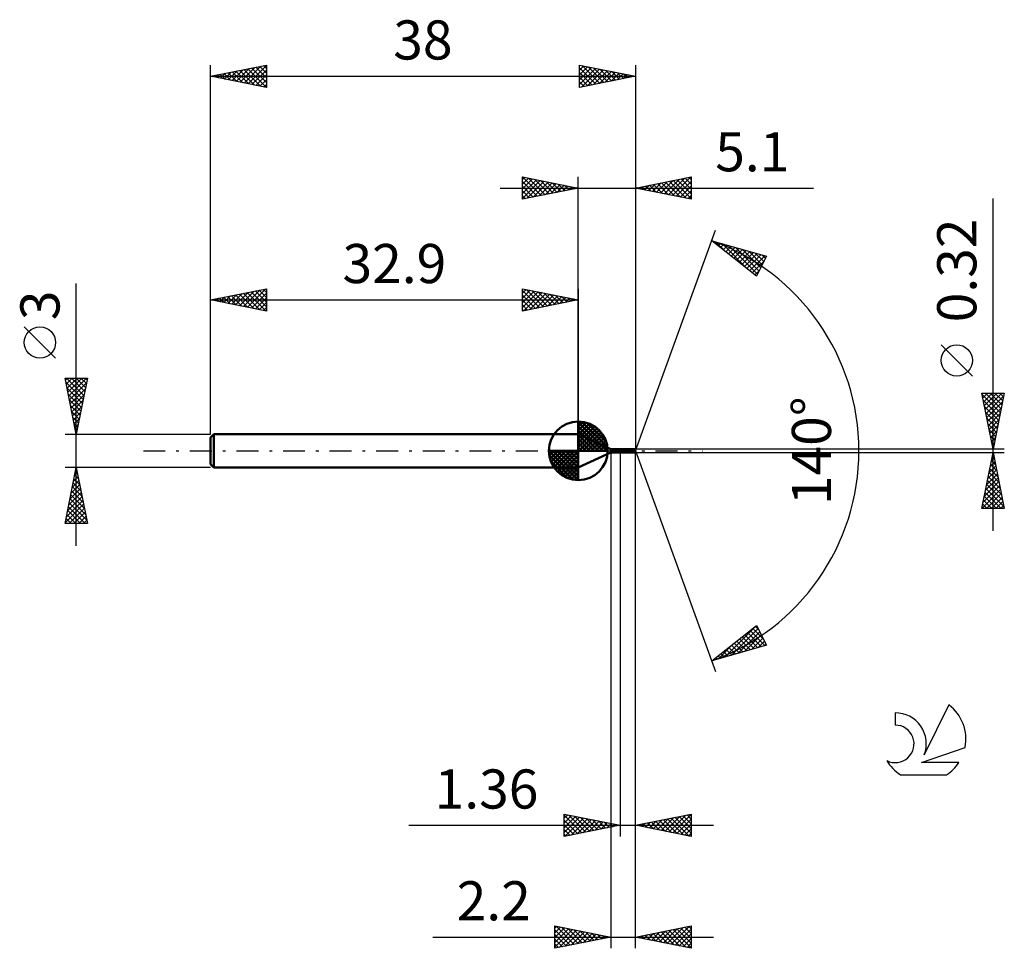
# Model space of a CAD drawing. Units: millimetres. Extents: x -17.1 to 71, y -44.5 to 38.6.
import ezdxf
from ezdxf.enums import TextEntityAlignment as Align

# ---------------------------------------------------------------- set-up
doc = ezdxf.new("R2010")
doc.units = ezdxf.units.MM
doc.header["$LTSCALE"] = 4.9
doc.linetypes.add('LONGDASH_DASH', pattern=[0.85, 0.4, -0.2, 0.05, -0.2])
for name, color, linetype in [('1', 4, 'CONTINUOUS'), ('2', 7, 'CONTINUOUS'), ('4', 2, 'LONGDASH_DASH'), ('CUT', 1, 'CONTINUOUS'), ('NOCUT', 7, 'CONTINUOUS'), ('SK1', 4, 'CONTINUOUS'), ('SK2', 7, 'CONTINUOUS'), ('SK4', 2, 'LONGDASH_DASH'), ('SK6', 5, 'CONTINUOUS')]:
    doc.layers.add(name, color=color, linetype=linetype)
doc.styles.get("Standard").update_dxf_attribs({"font": 'Monospac821 BT'})

msp = doc.modelspace()

# ---------------------------------------------------------------- linework, layer by layer
at = {"layer": '1', "color": 4, "linetype": 'CONTINUOUS', "lineweight": 50}
for p, q in [((35.8, 0.16), (32.9, 1.5)), ((32.9, -1.5), (32.9, 1.5)), ((35.8, 0.16), (36.241, 0.16)), ((35.8, -0.16), (35.8, 0.16)), ((35.952, 0.009), (35.953, 0.014)), ((35.953, 0.005), (35.952, 0.009)), ((35.953, 0.014), (35.954, 0.019)), ((35.954, 0), (35.953, 0.005)), ((35.954, 0.019), (35.956, 0.023)), ((35.958, -0.011), (35.954, 0)), ((35.956, 0.023), (35.958, 0.027)), ((35.958, 0.027), (35.961, 0.031)), ((35.961, 0.031), (35.965, 0.034)), ((35.965, 0.034), (35.969, 0.037)), ((35.969, 0.037), (35.973, 0.039)), ((35.973, 0.039), (35.977, 0.041)), ((35.977, 0.041), (35.981, 0.043)), ((35.981, 0.043), (35.986, 0.045)), ((35.986, 0.045), (35.991, 0.046)), ((35.991, 0.046), (35.996, 0.048)), ((35.996, 0.048), (36.001, 0.049)), ((36.001, 0.049), (36.006, 0.05)), ((36.006, 0.05), (36.012, 0.05)), ((36.012, 0.05), (36.018, 0.051)), ((36.018, 0.051), (36.024, 0.051)), ((36.031, 0.051), (36.024, 0.051)), ((36.037, 0.051), (36.031, 0.051)), ((36.044, 0.05), (36.037, 0.051)), ((36.051, 0.049), (36.044, 0.05)), ((36.058, 0.048), (36.051, 0.049)), ((36.065, 0.047), (36.058, 0.048)), ((36.072, 0.045), (36.065, 0.047)), ((36.08, 0.043), (36.072, 0.045)), ((36.088, 0.041), (36.08, 0.043)), ((36.095, 0.038), (36.088, 0.041)), ((36.103, 0.035), (36.095, 0.038)), ((36.11, 0.032), (36.103, 0.035)), ((36.118, 0.029), (36.11, 0.032)), ((36.125, 0.025), (36.118, 0.029)), ((36.132, 0.021), (36.125, 0.025)), ((36.14, 0.017), (36.132, 0.021)), ((36.147, 0.013), (36.14, 0.017)), ((36.155, 0.008), (36.147, 0.013)), ((36.155, 0.008), (36.155, 0.008)), ((36.155, 0.008), (36.155, 0.008)), ((36.155, 0.008), (36.155, 0.008)), ((36.155, 0.008), (36.155, 0.008)), ((36.155, 0.008), (36.155, 0.008)), ((36.155, 0.008), (36.155, 0.008)), ((36.155, -0.049), (36.155, 0.008)), ((36.284, 0.159), (36.238, 0.16)), ((36.332, 0.154), (36.284, 0.159)), ((36.383, 0.146), (36.332, 0.154)), ((36.434, 0.135), (36.383, 0.146)), ((36.484, 0.12), (36.434, 0.135)), ((36.445, 0.132), (36.478, 0.14)), ((36.478, 0.14), (36.511, 0.147)), ((36.534, 0.103), (36.484, 0.12)), ((36.511, 0.147), (36.543, 0.153)), ((36.585, 0.083), (36.534, 0.103)), ((36.543, 0.153), (36.575, 0.156)), ((36.575, 0.156), (36.607, 0.159)), ((36.639, 0.06), (36.585, 0.083)), ((36.607, 0.159), (36.639, 0.16)), ((36.639, 0.16), (36.639, 0.16)), ((36.639, 0.16), (36.639, 0.16)), ((36.639, 0.16), (36.64, 0.16)), ((36.64, 0.06), (36.639, 0.06)), ((36.639, 0.06), (36.639, 0.06)), ((36.639, 0.06), (36.639, 0.06)), ((36.639, -0.16), (36.639, 0.06)), ((36.64, 0.161), (36.641, 0.161)), ((36.64, 0.06), (36.64, 0.161)), ((36.64, 0.16), (36.64, 0.16)), ((36.64, 0.16), (36.64, 0.16)), ((36.64, 0.16), (36.64, 0.16)), ((36.665, 0.049), (36.64, 0.06)), ((36.64, 0.06), (36.64, 0.06)), ((36.64, 0.06), (36.64, 0.06)), ((36.64, 0.06), (36.64, 0.06)), ((36.64, -0.161), (36.64, 0.06)), ((36.641, 0.161), (36.642, 0.161)), ((36.642, 0.161), (36.643, 0.161)), ((36.643, 0.161), (36.644, 0.161)), ((36.644, 0.161), (36.645, 0.161)), ((36.645, 0.161), (36.646, 0.161)), ((36.711, 0.158), (36.646, 0.161)), ((37.296, 0.16), (36.646, 0.161)), ((36.69, 0.037), (36.665, 0.049)), ((36.716, 0.026), (36.69, 0.037)), ((36.773, 0.15), (36.711, 0.158)), ((36.741, 0.013), (36.716, 0.026)), ((36.766, 0.001), (36.741, 0.013)), ((36.792, -0.011), (36.766, 0.001)), ((36.836, 0.136), (36.773, 0.15)), ((36.899, 0.117), (36.836, 0.136)), ((36.964, 0.095), (36.899, 0.117)), ((37.028, 0.069), (36.964, 0.095)), ((37.089, 0.04), (37.028, 0.069)), ((37.151, 0.011), (37.089, 0.04)), ((37.214, -0.019), (37.151, 0.011)), ((37.33, 0.16), (37.296, 0.16)), ((37.364, 0.157), (37.33, 0.16)), ((37.397, 0.153), (37.364, 0.157)), ((37.431, 0.147), (37.397, 0.153)), ((37.465, 0.14), (37.431, 0.147)), ((37.5, 0.131), (37.465, 0.14)), ((37.499, 0.132), (37.535, 0.141)), ((37.535, 0.122), (37.5, 0.131)), ((37.535, 0.141), (37.568, 0.148)), ((37.568, 0.11), (37.535, 0.122)), ((37.568, 0.148), (37.601, 0.153)), ((37.601, 0.098), (37.568, 0.11)), ((37.601, 0.153), (37.634, 0.157)), ((37.634, 0.085), (37.601, 0.098)), ((37.634, 0.157), (37.667, 0.159)), ((37.667, 0.071), (37.634, 0.085)), ((37.667, 0.159), (37.7, 0.16)), ((37.701, 0.056), (37.667, 0.071)), ((37.735, 0.159), (37.7, 0.16)), ((37.94, 0.16), (37.7, 0.16)), ((37.736, 0.04), (37.701, 0.056)), ((37.77, 0.157), (37.735, 0.159)), ((37.772, 0.024), (37.736, 0.04)), ((37.804, 0.153), (37.77, 0.157)), ((37.809, 0.007), (37.772, 0.024)), ((37.837, 0.147), (37.804, 0.153)), ((37.844, -0.01), (37.809, 0.007)), ((37.87, 0.141), (37.837, 0.147)), ((37.88, 0.044), (37.863, 0.061)), ((37.992, -0.007), (37.863, 0.061)), ((37.863, 0.061), (37.868, 0.061)), ((37.868, 0.061), (37.872, 0.062)), ((37.903, 0.132), (37.87, 0.141)), ((37.872, 0.062), (37.876, 0.063)), ((37.876, 0.063), (37.881, 0.064)), ((37.894, 0.03), (37.88, 0.044)), ((37.881, 0.064), (37.885, 0.064)), ((37.885, 0.064), (37.889, 0.065)), ((37.889, 0.065), (37.893, 0.066)), ((37.893, 0.066), (37.897, 0.067)), ((37.909, 0.014), (37.894, 0.03)), ((37.897, 0.067), (37.901, 0.068)), ((37.901, 0.068), (37.905, 0.069)), ((37.935, 0.123), (37.903, 0.132)), ((37.905, 0.069), (37.908, 0.071)), ((37.908, 0.071), (37.912, 0.072)), ((37.924, -0.001), (37.909, 0.014)), ((37.912, 0.072), (37.915, 0.073)), ((37.915, 0.073), (37.919, 0.075)), ((37.919, 0.075), (37.922, 0.077)), ((37.922, 0.077), (37.925, 0.079)), ((37.925, 0.079), (37.928, 0.081)), ((37.928, 0.081), (37.931, 0.083)), ((37.931, 0.083), (37.933, 0.086)), ((37.933, 0.086), (37.935, 0.088)), ((37.937, 0.12), (37.935, 0.123)), ((37.935, 0.088), (37.937, 0.091)), ((37.938, 0.116), (37.937, 0.12)), ((37.937, 0.091), (37.938, 0.094)), ((37.939, 0.113), (37.938, 0.116)), ((37.938, 0.094), (37.939, 0.097)), ((37.94, 0.11), (37.939, 0.113)), ((37.939, 0.097), (37.94, 0.1)), ((37.941, 0.159), (37.94, 0.16)), ((38, 0), (37.94, 0.16)), ((37.94, 0.16), (37.94, 0.16)), ((37.94, 0.16), (37.94, 0.16)), ((37.94, 0.16), (37.94, 0.16)), ((37.94, 0.16), (37.94, 0.16)), ((37.94, 0.16), (37.94, 0.16)), ((37.94, 0.16), (37.94, 0.16)), ((37.94, 0.107), (37.94, 0.11)), ((37.94, 0.104), (37.94, 0.107)), ((37.94, 0.1), (37.94, 0.104)), ((37.94, -0.16), (38, 0)), ((37.941, 0.158), (37.941, 0.159)), ((37.941, 0.157), (37.941, 0.158)), ((37.941, 0.155), (37.941, 0.157)), ((37.941, 0.153), (37.941, 0.155)), ((37.941, 0.151), (37.941, 0.153)), ((37.941, 0.148), (37.941, 0.151)), ((37.942, 0.145), (37.941, 0.148)), ((37.942, 0.142), (37.942, 0.145)), ((38, 0), (37.942, 0.142)), ((37.942, 0.123), (37.942, 0.142)), ((37.964, 0.07), (37.942, 0.123)), ((37.975, 0.045), (37.964, 0.07)), ((37.98, 0.03), (37.975, 0.045)), ((37.984, 0.02), (37.98, 0.03)), ((37.987, 0.013), (37.984, 0.02)), ((37.989, 0.008), (37.987, 0.013)), ((37.99, 0.004), (37.989, 0.008)), ((37.99, 0.002), (37.989, 0.004)), ((38, 0), (37.989, 0.004)), ((37.99, 0.004), (37.989, 0.004)), ((38, 0), (37.99, 0.004)), ((37.99, 0), (37.99, 0.002)), ((37.991, -0.001), (37.99, 0)), ((32.9, -1.5), (35.8, -0.16)), ((35.8, -0.16), (36.241, -0.16)), ((35.963, -0.021), (35.958, -0.011)), ((35.971, -0.03), (35.963, -0.021)), ((35.98, -0.04), (35.971, -0.03)), ((35.991, -0.05), (35.98, -0.04)), ((36.002, -0.06), (35.991, -0.05)), ((36.014, -0.069), (36.002, -0.06)), ((36.026, -0.078), (36.014, -0.069)), ((36.038, -0.086), (36.026, -0.078)), ((36.05, -0.094), (36.038, -0.086)), ((36.062, -0.102), (36.05, -0.094)), ((36.074, -0.109), (36.062, -0.102)), ((36.085, -0.116), (36.074, -0.109)), ((36.097, -0.122), (36.085, -0.116)), ((36.109, -0.128), (36.097, -0.122)), ((36.12, -0.134), (36.109, -0.128)), ((36.131, -0.138), (36.12, -0.134)), ((36.142, -0.142), (36.131, -0.138)), ((36.153, -0.146), (36.142, -0.142)), ((36.153, -0.048), (36.153, -0.048)), ((36.154, -0.048), (36.153, -0.048)), ((36.153, -0.154), (36.153, -0.048)), ((36.167, -0.156), (36.153, -0.154)), ((36.154, -0.048), (36.154, -0.048)), ((36.154, -0.049), (36.154, -0.048)), ((36.155, -0.049), (36.154, -0.049)), ((36.2, -0.038), (36.155, -0.017)), ((36.155, -0.049), (36.155, -0.049)), ((36.182, -0.157), (36.167, -0.156)), ((36.196, -0.158), (36.182, -0.157)), ((36.21, -0.159), (36.196, -0.158)), ((36.243, -0.058), (36.2, -0.038)), ((36.224, -0.16), (36.21, -0.159)), ((36.238, -0.16), (36.224, -0.16)), ((36.238, -0.16), (36.271, -0.159)), ((36.286, -0.077), (36.243, -0.058)), ((36.271, -0.159), (36.304, -0.157)), ((36.33, -0.095), (36.286, -0.077)), ((36.304, -0.157), (36.338, -0.153)), ((36.374, -0.111), (36.33, -0.095)), ((36.338, -0.153), (36.373, -0.148)), ((36.373, -0.148), (36.409, -0.141)), ((36.422, -0.125), (36.374, -0.111)), ((36.409, -0.141), (36.445, -0.132)), ((36.467, -0.137), (36.422, -0.125)), ((36.51, -0.147), (36.467, -0.137)), ((36.553, -0.154), (36.51, -0.147)), ((36.596, -0.158), (36.553, -0.154)), ((36.639, -0.16), (36.596, -0.158)), ((36.64, -0.16), (36.639, -0.16)), ((36.639, -0.16), (36.639, -0.16)), ((36.639, -0.16), (36.639, -0.16)), ((36.64, -0.104), (36.64, -0.07)), ((36.64, -0.128), (36.64, -0.112)), ((36.64, -0.144), (36.64, -0.135)), ((36.64, -0.16), (36.64, -0.16)), ((36.64, -0.16), (36.64, -0.16)), ((36.64, -0.16), (36.64, -0.16)), ((36.641, -0.161), (36.64, -0.161)), ((36.642, -0.161), (36.641, -0.161)), ((36.643, -0.161), (36.642, -0.161)), ((36.644, -0.161), (36.643, -0.161)), ((36.645, -0.161), (36.644, -0.161)), ((36.645, -0.161), (36.646, -0.161)), ((36.646, -0.161), (37.296, -0.16)), ((36.83, -0.03), (36.792, -0.011)), ((36.869, -0.048), (36.83, -0.03)), ((36.909, -0.066), (36.869, -0.048)), ((36.953, -0.084), (36.909, -0.066)), ((37.004, -0.103), (36.953, -0.084)), ((37.057, -0.122), (37.004, -0.103)), ((37.111, -0.137), (37.057, -0.122)), ((37.165, -0.149), (37.111, -0.137)), ((37.225, -0.157), (37.165, -0.149)), ((37.277, -0.048), (37.214, -0.019)), ((37.296, -0.16), (37.225, -0.157)), ((37.338, -0.075), (37.277, -0.048)), ((37.296, -0.16), (37.33, -0.16)), ((37.33, -0.16), (37.363, -0.157)), ((37.398, -0.099), (37.338, -0.075)), ((37.363, -0.157), (37.396, -0.153)), ((37.396, -0.153), (37.43, -0.147)), ((37.46, -0.121), (37.398, -0.099)), ((37.43, -0.147), (37.464, -0.14)), ((37.522, -0.138), (37.46, -0.121)), ((37.464, -0.14), (37.499, -0.132)), ((37.583, -0.15), (37.522, -0.138)), ((37.642, -0.158), (37.583, -0.15)), ((37.7, -0.16), (37.642, -0.158)), ((37.7, -0.16), (37.94, -0.16)), ((37.86, -0.018), (37.844, -0.01)), ((37.876, -0.025), (37.86, -0.018)), ((37.891, -0.033), (37.876, -0.025)), ((37.907, -0.04), (37.891, -0.033)), ((37.923, -0.048), (37.907, -0.04)), ((37.939, -0.055), (37.923, -0.048)), ((37.937, -0.016), (37.924, -0.001)), ((37.948, -0.028), (37.937, -0.016)), ((37.939, -0.055), (37.94, -0.054)), ((37.939, -0.064), (37.939, -0.055)), ((37.939, -0.073), (37.939, -0.064)), ((37.939, -0.082), (37.939, -0.073)), ((37.939, -0.091), (37.939, -0.082)), ((37.939, -0.099), (37.939, -0.091)), ((37.939, -0.107), (37.939, -0.099)), ((37.939, -0.114), (37.939, -0.107)), ((37.939, -0.122), (37.939, -0.114)), ((37.939, -0.128), (37.939, -0.122)), ((37.939, -0.134), (37.939, -0.128)), ((37.939, -0.14), (37.939, -0.134)), ((37.939, -0.144), (37.939, -0.14)), ((37.939, -0.148), (37.939, -0.144)), ((37.939, -0.152), (37.939, -0.148)), ((37.94, -0.155), (37.939, -0.152)), ((37.94, -0.054), (37.942, -0.054)), ((37.94, -0.157), (37.94, -0.155)), ((37.94, -0.159), (37.94, -0.157)), ((37.94, -0.16), (37.94, -0.159)), ((37.94, -0.16), (37.94, -0.16)), ((37.94, -0.16), (37.94, -0.16)), ((37.94, -0.16), (37.94, -0.16)), ((37.94, -0.16), (37.94, -0.16)), ((37.94, -0.16), (37.94, -0.16)), ((37.94, -0.16), (37.94, -0.16)), ((37.94, -0.16), (37.94, -0.16)), ((37.942, -0.054), (37.943, -0.053)), ((37.943, -0.053), (37.945, -0.052)), ((37.945, -0.052), (37.947, -0.05)), ((37.947, -0.05), (37.948, -0.049)), ((37.956, -0.038), (37.948, -0.028)), ((37.948, -0.049), (37.95, -0.047)), ((37.95, -0.047), (37.951, -0.045)), ((37.951, -0.045), (37.953, -0.043)), ((37.953, -0.043), (37.955, -0.041)), ((37.955, -0.041), (37.956, -0.038)), ((37.956, -0.038), (37.992, -0.007)), ((37.991, -0.003), (37.991, -0.001)), ((37.991, -0.005), (37.991, -0.003)), ((37.991, -0.006), (37.991, -0.005)), ((37.992, -0.007), (37.991, -0.006))]:
    msp.add_line(p, q, dxfattribs=at)
msp.add_ellipse((36.32, 0.004), major_axis=(-9.468, 0.087), ratio=0.014316, start_param=4.540394, end_param=4.541065, dxfattribs=at)
at = {"layer": '2', "color": 7, "linetype": 'CONTINUOUS', "lineweight": 25}
for p, q in [((27.9, 22.5), (27.9, 24.5)), ((27.9, 24.5), (32.9, 23.5)), ((27.9, 24.274), (28.088, 24.462)), ((27.9, 23.85), (28.442, 24.392)), ((27.9, 23.426), (28.795, 24.321)), ((27.9, 23.001), (29.149, 24.25)), ((27.9, 22.577), (29.502, 24.18)), ((27.9, 24.092), (29.227, 22.765)), ((27.92, 24.496), (29.58, 22.836)), ((28.334, 22.587), (29.856, 24.109)), ((28.451, 24.39), (29.934, 22.907)), ((28.864, 22.693), (30.209, 24.038)), ((28.981, 24.284), (30.287, 22.977)), ((29.395, 22.799), (30.563, 23.967)), ((29.511, 24.178), (30.641, 23.048)), ((29.925, 22.905), (30.917, 23.897)), ((30.042, 24.072), (30.994, 23.119)), ((30.455, 23.011), (31.27, 23.826)), ((30.572, 23.966), (31.348, 23.19)), ((31.102, 23.86), (31.701, 23.26)), ((32.9, 1.5), (32.9, 24.5)), ((38, 24.5), (38, 0)), ((38, 23.5), (43, 24.5)), ((39.191, 23.262), (39.787, 23.857)), ((39.545, 23.191), (40.317, 23.963)), ((39.623, 23.825), (40.434, 23.013)), ((39.898, 23.12), (40.847, 24.069)), ((39.976, 23.895), (40.964, 22.907)), ((40.252, 23.05), (41.378, 24.176)), ((40.33, 23.966), (41.494, 22.801)), ((40.605, 22.979), (41.908, 24.282)), ((40.683, 24.037), (42.025, 22.695)), ((40.959, 22.908), (42.438, 24.388)), ((41.037, 24.107), (42.555, 22.589)), ((41.313, 22.837), (42.969, 24.494)), ((41.39, 24.178), (43, 22.568)), ((41.666, 22.767), (43, 24.101)), ((41.744, 24.249), (43, 22.993)), ((42.097, 24.319), (43, 23.417)), ((42.451, 24.39), (43, 23.841)), ((42.804, 24.461), (43, 24.265)), ((43, 24.5), (43, 22.5)), ((25.9, 23.5), (53.925, 23.5)), ((27.9, 23.668), (28.873, 22.695)), ((32.9, 23.5), (27.9, 22.5)), ((27.9, 23.243), (28.519, 22.624)), ((30.986, 23.117), (31.624, 23.755)), ((31.516, 23.223), (31.977, 23.685)), ((31.632, 23.754), (32.055, 23.331)), ((32.046, 23.329), (32.331, 23.614)), ((32.163, 23.647), (32.409, 23.402)), ((32.577, 23.435), (32.684, 23.543)), ((32.693, 23.541), (32.762, 23.472)), ((43, 22.5), (38, 23.5)), ((38.131, 23.474), (38.196, 23.539)), ((38.208, 23.542), (38.312, 23.438)), ((38.484, 23.403), (38.726, 23.645)), ((38.562, 23.612), (38.843, 23.331)), ((38.838, 23.332), (39.256, 23.751)), ((38.915, 23.683), (39.373, 23.225)), ((39.269, 23.754), (39.903, 23.119)), ((42.02, 22.696), (43, 23.676)), ((42.373, 22.625), (43, 23.252)), ((27.9, 22.819), (28.166, 22.553)), ((42.727, 22.555), (43, 22.828)), ((70, -7.16), (70, 22.56)), ((38, 0), (45.182, 19.734)), ((44.84, 18.794), (49.745, 17.399)), ((48.831, 15.62), (44.84, 18.794)), ((44.913, 18.736), (44.942, 18.765)), ((45.149, 18.548), (45.272, 18.671)), ((45.172, 18.7), (45.998, 17.874)), ((45.386, 18.36), (45.602, 18.577)), ((45.764, 18.531), (48.069, 16.227)), ((45.622, 18.172), (45.933, 18.483)), ((45.858, 17.984), (46.263, 18.389)), ((46.095, 17.797), (46.594, 18.295)), ((46.331, 17.609), (46.924, 18.202)), ((46.357, 18.363), (48.922, 15.797)), ((46.567, 17.421), (47.254, 18.108)), ((46.804, 17.233), (47.585, 18.014)), ((46.95, 18.194), (49.066, 16.078)), ((47.04, 17.045), (47.915, 17.92)), ((47.276, 16.857), (48.245, 17.826)), ((47.513, 16.669), (48.576, 17.732)), ((47.543, 18.026), (49.21, 16.358)), ((47.749, 16.481), (48.906, 17.638)), ((48.136, 17.857), (49.354, 16.638)), ((48.728, 17.688), (49.498, 16.919)), ((47.985, 16.293), (49.236, 17.544)), ((48.222, 16.105), (49.567, 17.45)), ((48.458, 15.917), (49.539, 16.998)), ((49.745, 17.399), (48.831, 15.62)), ((49.321, 17.52), (49.642, 17.199)), ((48.694, 15.729), (49.091, 16.126)), ((68.15, 6.685), (65.35, 9.485)), ((70, 0.16), (69, 5.16)), ((69, 5.16), (71, 5.16)), ((69.012, 5.1), (69.073, 5.16)), ((69.027, 5.027), (70.649, 3.405)), ((69.083, 4.746), (69.497, 5.16)), ((69.133, 4.497), (70.578, 3.051)), ((69.154, 4.392), (69.921, 5.16)), ((69.224, 4.039), (70.345, 5.16)), ((69.295, 3.685), (70.77, 5.16)), ((69.318, 5.16), (70.72, 3.758)), ((69.366, 3.332), (70.952, 4.918)), ((69.742, 5.16), (70.79, 4.112)), ((71, 5.16), (70, 0.16)), ((70.166, 5.16), (70.861, 4.465)), ((70.591, 5.16), (70.932, 4.819)), ((69.239, 3.966), (70.508, 2.698)), ((69.436, 2.978), (70.845, 4.387)), ((69.507, 2.625), (70.739, 3.857)), ((69.345, 3.436), (70.437, 2.344)), ((69.451, 2.906), (70.366, 1.99)), ((69.578, 2.271), (70.633, 3.327)), ((69.648, 1.918), (70.527, 2.796)), ((69.557, 2.375), (70.295, 1.637)), ((69.663, 1.845), (70.225, 1.283)), ((69.719, 1.564), (70.421, 2.266)), ((69.769, 1.315), (70.154, 0.93)), ((69.79, 1.21), (70.315, 1.736)), ((69.861, 0.857), (70.209, 1.205)), ((71, 0.16), (37.942, 0.16)), ((38, -34.5), (38, 0)), ((38, -44.5), (38, 0)), ((38, 0), (45.182, -19.734)), ((69.875, 0.784), (70.083, 0.576)), ((69.931, 0.503), (70.103, 0.675)), ((69.981, 0.254), (70.013, 0.223)), ((35.8, -0.16), (35.8, -44.5)), ((36.64, -0.16), (36.64, -34.5)), ((37.942, -0.16), (71, -0.16)), ((69, -5.16), (70, -0.16)), ((69.856, -0.878), (70.096, -0.638)), ((69.924, -0.538), (70.113, -0.727)), ((69.963, -0.347), (70.025, -0.285)), ((69.995, -0.184), (70.007, -0.196)), ((70, -0.16), (71, -5.16)), ((69.538, -2.469), (70.308, -1.699)), ((69.644, -1.938), (70.237, -1.346)), ((69.712, -1.598), (70.432, -2.318)), ((69.75, -1.408), (70.166, -0.992)), ((69.783, -1.245), (70.325, -1.787)), ((69.854, -0.891), (70.219, -1.257)), ((69.326, -3.529), (70.449, -2.406)), ((69.432, -2.999), (70.379, -2.053)), ((69.571, -2.306), (70.644, -3.378)), ((69.642, -1.952), (70.538, -2.848)), ((69.008, -5.12), (70.661, -3.467)), ((69.114, -4.59), (70.591, -3.113)), ((69.22, -4.06), (70.52, -2.76)), ((69.359, -3.366), (70.962, -4.969)), ((69.429, -3.013), (70.856, -4.439)), ((69.5, -2.659), (70.75, -3.909)), ((69.217, -4.073), (70.304, -5.16)), ((69.288, -3.72), (70.728, -5.16)), ((69.393, -5.16), (70.732, -3.82)), ((69.817, -5.16), (70.803, -4.174)), ((71, -5.16), (69, -5.16)), ((69.005, -5.134), (69.031, -5.16)), ((69.076, -4.78), (69.456, -5.16)), ((69.147, -4.427), (69.88, -5.16)), ((70.241, -5.16), (70.874, -4.528)), ((70.665, -5.16), (70.944, -4.881)), ((44.84, -18.794), (48.831, -15.62)), ((45.991, -18.467), (48.834, -15.624)), ((48.732, -15.699), (49.02, -15.987)), ((48.831, -15.62), (49.745, -17.399)), ((46.584, -18.298), (48.978, -15.905)), ((47.177, -18.13), (49.121, -16.185)), ((47.55, -16.639), (48.628, -17.717)), ((47.77, -17.961), (49.265, -16.465)), ((47.787, -16.451), (48.959, -17.623)), ((48.023, -16.263), (49.289, -17.529)), ((48.259, -16.075), (49.619, -17.435)), ((48.496, -15.887), (49.468, -16.859)), ((49.745, -17.399), (44.84, -18.794)), ((45.399, -18.635), (46.791, -17.243)), ((46.369, -17.579), (46.977, -18.187)), ((46.605, -17.391), (47.307, -18.093)), ((46.841, -17.203), (47.637, -17.999)), ((47.078, -17.015), (47.968, -17.905)), ((47.314, -16.827), (48.298, -17.811)), ((48.363, -17.792), (49.409, -16.746)), ((48.955, -17.624), (49.553, -17.026)), ((49.548, -17.455), (49.697, -17.306)), ((45.423, -18.33), (45.655, -18.562)), ((45.66, -18.142), (45.986, -18.468)), ((45.896, -17.954), (46.316, -18.374)), ((46.132, -17.767), (46.646, -18.28)), ((44.951, -18.706), (44.995, -18.75)), ((45.187, -18.518), (45.325, -18.656)), ((31.64, -34.5), (31.64, -32.5)), ((31.64, -32.5), (36.64, -33.5)), ((31.64, -32.873), (31.95, -32.562)), ((32.039, -32.58), (33.573, -34.113)), ((38, -33.5), (43, -32.5)), ((41.363, -34.173), (43, -32.536)), ((42.632, -32.574), (43, -32.942)), ((42.985, -32.503), (43, -32.518)), ((43, -32.5), (43, -34.5)), ((31.64, -32.605), (33.219, -34.184)), ((31.64, -33.297), (32.304, -32.633)), ((31.64, -33.721), (32.658, -32.704)), ((31.64, -34.145), (33.011, -32.774)), ((31.64, -33.029), (32.866, -34.255)), ((31.64, -33.454), (32.512, -34.326)), ((31.727, -34.483), (33.365, -32.845)), ((32.257, -34.377), (33.718, -32.916)), ((32.569, -32.686), (33.926, -34.043)), ((32.788, -34.27), (34.072, -32.986)), ((33.1, -32.792), (34.28, -33.972)), ((33.318, -34.164), (34.425, -33.057)), ((33.63, -32.898), (34.633, -33.901)), ((33.848, -34.058), (34.779, -33.128)), ((34.16, -33.004), (34.987, -33.831)), ((34.379, -33.952), (35.132, -33.198)), ((34.691, -33.11), (35.34, -33.76)), ((34.909, -33.846), (35.486, -33.269)), ((35.221, -33.216), (35.694, -33.689)), ((35.439, -33.74), (35.84, -33.34)), ((35.751, -33.322), (36.048, -33.618)), ((35.97, -33.634), (36.193, -33.411)), ((36.282, -33.428), (36.401, -33.548)), ((38.181, -33.536), (38.271, -33.446)), ((38.389, -33.422), (38.583, -33.617)), ((38.535, -33.607), (38.802, -33.34)), ((38.742, -33.352), (39.114, -33.723)), ((38.888, -33.678), (39.332, -33.234)), ((39.096, -33.281), (39.644, -33.829)), ((39.242, -33.748), (39.862, -33.128)), ((39.45, -33.21), (40.174, -33.935)), ((39.595, -33.819), (40.393, -33.021)), ((39.803, -33.139), (40.705, -34.041)), ((39.949, -33.89), (40.923, -32.915)), ((40.157, -33.069), (41.235, -34.147)), ((40.302, -33.96), (41.453, -32.809)), ((40.51, -32.998), (41.765, -34.253)), ((40.656, -34.031), (41.984, -32.703)), ((40.864, -32.927), (42.296, -34.359)), ((41.009, -34.102), (42.514, -32.597)), ((41.217, -32.857), (42.826, -34.465)), ((41.571, -32.786), (43, -34.215)), ((41.716, -34.243), (43, -32.96)), ((41.924, -32.715), (43, -33.791)), ((42.07, -34.314), (43, -33.384)), ((42.278, -32.644), (43, -33.366)), ((17.74, -33.5), (45, -33.5)), ((36.64, -33.5), (31.64, -34.5)), ((31.64, -33.878), (32.158, -34.396)), ((31.64, -34.302), (31.805, -34.467)), ((36.5, -33.528), (36.547, -33.481)), ((43, -34.5), (38, -33.5)), ((38.035, -33.493), (38.053, -33.511)), ((42.424, -34.385), (43, -33.808)), ((42.777, -34.455), (43, -34.233)), ((30.8, -44.5), (30.8, -42.5)), ((30.8, -42.5), (35.8, -43.5)), ((30.8, -42.699), (30.966, -42.533)), ((30.8, -43.123), (31.319, -42.604)), ((30.8, -43.547), (31.673, -42.675)), ((30.8, -43.972), (32.026, -42.745)), ((30.8, -44.396), (32.38, -42.816)), ((30.8, -42.838), (32.185, -44.223)), ((30.907, -42.521), (32.538, -44.152)), ((31.2, -44.42), (32.733, -42.887)), ((31.438, -42.628), (32.892, -44.082)), ((31.73, -44.314), (33.087, -42.957)), ((31.968, -42.734), (33.245, -44.011)), ((32.261, -44.208), (33.441, -43.028)), ((32.498, -42.84), (33.599, -43.94)), ((32.791, -44.102), (33.794, -43.099)), ((33.029, -42.946), (33.952, -43.87)), ((33.559, -43.052), (34.306, -43.799)), ((38, -43.5), (43, -42.5)), ((39.443, -43.789), (40.165, -43.067)), ((39.797, -43.859), (40.695, -42.961)), ((39.955, -43.109), (40.933, -44.087)), ((40.15, -43.93), (41.225, -42.855)), ((40.309, -43.038), (41.463, -44.193)), ((40.504, -44.001), (41.756, -42.749)), ((40.662, -42.968), (41.993, -44.299)), ((40.857, -44.071), (42.286, -42.643)), ((41.016, -42.897), (42.524, -44.405)), ((41.211, -44.142), (42.816, -42.537)), ((41.369, -42.826), (43, -44.457)), ((41.565, -44.213), (43, -42.777)), ((41.723, -42.755), (43, -44.033)), ((42.076, -42.685), (43, -43.608)), ((42.43, -42.614), (43, -43.184)), ((42.784, -42.543), (43, -42.76)), ((43, -42.5), (43, -44.5)), ((19.875, -43.5), (45, -43.5)), ((30.8, -43.263), (31.831, -44.294)), ((35.8, -43.5), (30.8, -44.5)), ((30.8, -43.687), (31.478, -44.364)), ((33.321, -43.996), (34.148, -43.17)), ((33.852, -43.89), (34.501, -43.24)), ((34.089, -43.158), (34.659, -43.728)), ((34.382, -43.784), (34.855, -43.311)), ((34.62, -43.264), (35.013, -43.657)), ((34.912, -43.678), (35.208, -43.382)), ((35.15, -43.37), (35.367, -43.587)), ((35.443, -43.571), (35.562, -43.452)), ((35.68, -43.476), (35.72, -43.516)), ((43, -44.5), (38, -43.5)), ((38.029, -43.506), (38.044, -43.491)), ((38.187, -43.463), (38.281, -43.556)), ((38.383, -43.577), (38.574, -43.385)), ((38.541, -43.392), (38.811, -43.662)), ((38.736, -43.647), (39.104, -43.279)), ((38.894, -43.321), (39.342, -43.768)), ((39.09, -43.718), (39.634, -43.173)), ((39.248, -43.25), (39.872, -43.874)), ((39.602, -43.18), (40.402, -43.98)), ((41.918, -44.284), (43, -43.202)), ((42.272, -44.354), (43, -43.626)), ((30.8, -44.111), (31.124, -44.435)), ((42.625, -44.425), (43, -44.05)), ((42.979, -44.496), (43, -44.474))]:
    msp.add_line(p, q, dxfattribs=at)
msp.add_circle((66.75, 8.085), 1.4, dxfattribs=at)
msp.add_arc((38, 0), 20, 290, 70, dxfattribs=at)
at = {"layer": '4', "color": 2, "linetype": 'LONGDASH_DASH', "lineweight": 25}
msp.add_line((32.9, 0), (38, 0), dxfattribs=at)
at = {"layer": 'CUT', "color": 1, "linetype": 'CONTINUOUS', "lineweight": 25}
for p, q in [((37.942, 0.16), (36.64, 0.16)), ((36.64, 0.16), (36.64, 0)), ((36.64, 0), (38, 0)), ((38, 0), (37.942, 0.16))]:
    msp.add_line(p, q, dxfattribs=at)
at = {"layer": 'NOCUT', "color": 7, "linetype": 'CONTINUOUS', "lineweight": 25}
for p, q in [((35.8, 0.16), (32.9, 1.5)), ((32.9, 1.5), (32.9, 0)), ((32.9, 0), (36.64, 0)), ((36.639, 0.16), (35.8, 0.16)), ((36.64, 0.16), (36.639, 0.16)), ((36.64, 0), (36.64, 0.16)), ((36.64, 0.16), (36.64, 0)), ((36.64, 0.16), (36.64, 0))]:
    msp.add_line(p, q, dxfattribs=at)
at = {"layer": 'SK1', "color": 4, "linetype": 'CONTINUOUS', "lineweight": 50}
for p, q in [((32.9, 0), (32.9, 2.625)), ((32.9, 2.557), (32.966, 2.623)), ((32.9, 2.186), (33.306, 2.592)), ((32.9, 2.557), (35.457, 0)), ((32.9, 1.814), (33.611, 2.526)), ((32.9, 1.443), (33.888, 2.431)), ((32.9, 1.072), (34.141, 2.313)), ((32.9, 2.186), (35.086, 0)), ((32.9, 0.701), (34.372, 2.172)), ((32.9, 0.329), (34.584, 2.013)), ((32.9, 1.814), (34.714, 0)), ((32.942, 0), (34.776, 1.834)), ((33.223, 2.605), (35.505, 0.323)), ((33.699, 2.5), (35.4, 0.799)), ((34.46, 2.11), (35.01, 1.56)), ((0.3, 1.5), (0, 1.2)), ((0, 1.2), (0, -1.2)), ((32.9, 1.5), (0.3, 1.5)), ((0.3, 1.5), (0.3, -1.5)), ((32.9, 1.443), (34.343, 0)), ((32.9, 1.072), (33.972, 0)), ((33.313, 0), (34.95, 1.637)), ((33.684, 0), (35.106, 1.422)), ((34.056, 0), (35.241, 1.185)), ((34.427, 0), (35.355, 0.928)), ((32.9, 0), (30.275, 0)), ((30.277, -0.066), (30.343, 0)), ((30.308, -0.406), (30.714, 0)), ((30.374, -0.711), (31.086, 0)), ((30.469, -0.988), (31.457, 0)), ((30.587, -1.241), (31.828, 0)), ((30.631, 0), (32.9, -2.269)), ((30.728, -1.472), (32.199, 0)), ((30.887, -1.684), (32.571, 0)), ((31.002, 0), (32.9, -1.898)), ((31.373, 0), (32.9, -1.527)), ((31.744, 0), (32.9, -1.156)), ((32.116, 0), (32.9, -0.784)), ((32.487, 0), (32.9, -0.413)), ((32.858, 0), (32.9, -0.042)), ((32.9, 0.701), (33.601, 0)), ((32.9, 0.329), (33.229, 0)), ((32.9, 0), (35.525, 0)), ((32.9, -2.625), (32.9, 0)), ((34.798, 0), (35.444, 0.646)), ((35.169, 0), (35.503, 0.334)), ((30.276, -0.016), (32.884, -2.624)), ((30.31, -0.422), (32.478, -2.59)), ((31.066, -1.876), (32.9, -0.042)), ((31.263, -2.05), (32.9, -0.413)), ((31.478, -2.206), (32.9, -0.784)), ((0, -1.2), (0.3, -1.5)), ((0.3, -1.5), (32.9, -1.5)), ((30.446, -0.929), (31.971, -2.454)), ((31.715, -2.341), (32.9, -1.156)), ((31.972, -2.455), (32.9, -1.527)), ((32.254, -2.544), (32.9, -1.898)), ((32.566, -2.603), (32.9, -2.269))]:
    msp.add_line(p, q, dxfattribs=at)
for start, end in [(90, 180), (0, 90), (180, 270), (270, 0)]:
    msp.add_arc((32.9, 0), 2.625, start, end, dxfattribs=at)
at = {"layer": 'SK2', "color": 7, "linetype": 'CONTINUOUS', "lineweight": 25}
for p, q in [((0, 3), (0, 34.5)), ((0, 33.5), (5, 34.5)), ((3.007, 32.899), (4.511, 34.402)), ((3.361, 32.828), (5, 34.467)), ((4.403, 34.381), (5, 33.784)), ((4.757, 34.451), (5, 34.208)), ((5, 34.5), (5, 32.5)), ((33, 32.5), (33, 34.5)), ((33, 34.5), (38, 33.5)), ((33, 34.465), (33.029, 34.494)), ((33, 34.041), (33.382, 34.424)), ((33, 33.617), (33.736, 34.353)), ((33.237, 34.453), (34.825, 32.865)), ((33.767, 34.347), (35.178, 32.936)), ((38, 34.5), (38, 0)), ((0, 33.5), (38, 33.5)), ((5, 32.5), (0, 33.5)), ((0.16, 33.532), (0.241, 33.452)), ((0.179, 33.464), (0.269, 33.554)), ((0.514, 33.603), (0.771, 33.346)), ((0.533, 33.393), (0.799, 33.66)), ((0.868, 33.674), (1.301, 33.24)), ((0.886, 33.323), (1.329, 33.766)), ((1.221, 33.744), (1.832, 33.134)), ((1.24, 33.252), (1.859, 33.872)), ((1.575, 33.815), (2.362, 33.028)), ((1.593, 33.181), (2.39, 33.978)), ((1.928, 33.886), (2.892, 32.922)), ((1.947, 33.111), (2.92, 34.084)), ((2.282, 33.956), (3.423, 32.815)), ((2.3, 33.04), (3.45, 34.19)), ((2.635, 34.027), (3.953, 32.709)), ((2.654, 32.969), (3.981, 34.296)), ((2.989, 34.098), (4.483, 32.603)), ((3.342, 34.168), (5, 32.511)), ((3.696, 34.239), (5, 32.935)), ((3.715, 32.757), (5, 34.043)), ((4.049, 34.31), (5, 33.359)), ((4.068, 32.686), (5, 33.618)), ((33, 33.193), (34.09, 34.282)), ((33, 34.265), (34.471, 32.794)), ((33, 32.768), (34.443, 34.211)), ((33, 33.841), (34.118, 32.724)), ((38, 33.5), (33, 32.5)), ((33.195, 32.539), (34.797, 34.141)), ((33.725, 32.645), (35.15, 34.07)), ((34.256, 32.751), (35.504, 33.999)), ((34.298, 34.24), (35.532, 33.006)), ((34.786, 32.857), (35.857, 33.929)), ((34.828, 34.134), (35.885, 33.077)), ((35.316, 32.963), (36.211, 33.858)), ((35.358, 34.028), (36.239, 33.148)), ((35.847, 33.069), (36.564, 33.787)), ((35.889, 33.922), (36.592, 33.218)), ((36.377, 33.175), (36.918, 33.716)), ((36.419, 33.816), (36.946, 33.289)), ((36.907, 33.281), (37.271, 33.646)), ((36.949, 33.71), (37.3, 33.36)), ((37.438, 33.388), (37.625, 33.575)), ((37.48, 33.604), (37.653, 33.431)), ((37.968, 33.494), (37.979, 33.504)), ((4.422, 32.616), (5, 33.194)), ((4.775, 32.545), (5, 32.77)), ((33, 33.417), (33.764, 32.653)), ((33, 32.993), (33.41, 32.582)), ((33, 32.568), (33.057, 32.511)), ((-12, -8.5), (-12, 14.975)), ((0, 1.5), (0, 14.5)), ((0, 13.5), (5, 14.5)), ((2.251, 13.05), (3.376, 14.175)), ((2.604, 12.979), (3.906, 14.281)), ((2.958, 12.908), (4.437, 14.387)), ((3.293, 14.159), (4.939, 12.512)), ((3.311, 12.838), (4.967, 14.493)), ((3.646, 14.229), (5, 12.876)), ((3.665, 12.767), (5, 14.102)), ((4, 14.3), (5, 13.3)), ((4.353, 14.371), (5, 13.724)), ((4.707, 14.441), (5, 14.148)), ((5, 14.5), (5, 12.5)), ((27.9, 12.5), (27.9, 14.5)), ((27.9, 14.5), (32.9, 13.5)), ((27.9, 14.092), (28.24, 14.432)), ((27.9, 13.668), (28.594, 14.361)), ((27.9, 14.334), (29.428, 12.806)), ((27.9, 13.243), (28.947, 14.291)), ((27.9, 12.819), (29.301, 14.22)), ((28.031, 12.526), (29.654, 14.149)), ((28.223, 14.435), (29.782, 12.876)), ((28.753, 14.329), (30.135, 12.947)), ((29.283, 14.223), (30.489, 13.018)), ((29.814, 14.117), (30.842, 13.088)), ((32.9, 14.5), (32.9, 1.5)), ((0, 13.5), (32.9, 13.5)), ((5, 12.5), (0, 13.5)), ((0.111, 13.522), (0.166, 13.467)), ((0.129, 13.474), (0.194, 13.539)), ((0.464, 13.593), (0.696, 13.361)), ((0.483, 13.403), (0.724, 13.645)), ((0.818, 13.664), (1.227, 13.255)), ((0.836, 13.333), (1.255, 13.751)), ((1.171, 13.734), (1.757, 13.149)), ((1.19, 13.262), (1.785, 13.857)), ((1.525, 13.805), (2.287, 13.043)), ((1.544, 13.191), (2.315, 13.963)), ((1.879, 13.876), (2.818, 12.936)), ((1.897, 13.121), (2.846, 14.069)), ((2.232, 13.946), (3.348, 12.83)), ((2.586, 14.017), (3.878, 12.724)), ((2.939, 14.088), (4.409, 12.618)), ((4.018, 12.696), (5, 13.678)), ((4.372, 12.626), (5, 13.254)), ((27.9, 13.91), (29.075, 12.735)), ((32.9, 13.5), (27.9, 12.5)), ((27.9, 13.485), (28.721, 12.664)), ((28.562, 12.632), (30.008, 14.078)), ((29.092, 12.738), (30.361, 14.008)), ((29.622, 12.845), (30.715, 13.937)), ((30.153, 12.951), (31.069, 13.866)), ((30.344, 14.011), (31.196, 13.159)), ((30.683, 13.057), (31.422, 13.796)), ((30.874, 13.905), (31.549, 13.23)), ((31.213, 13.163), (31.776, 13.725)), ((31.405, 13.799), (31.903, 13.301)), ((31.744, 13.269), (32.129, 13.654)), ((31.935, 13.693), (32.257, 13.371)), ((32.274, 13.375), (32.483, 13.583)), ((32.465, 13.587), (32.61, 13.442)), ((32.804, 13.481), (32.836, 13.513)), ((4.726, 12.555), (5, 12.829)), ((27.9, 13.061), (28.368, 12.594)), ((27.9, 12.637), (28.014, 12.523)), ((-13.85, 8.288), (-16.65, 11.088)), ((-12, 1.5), (-13, 6.5)), ((-13, 6.5), (-11, 6.5)), ((-12.964, 6.32), (-12.784, 6.5)), ((-12.893, 5.967), (-12.36, 6.5)), ((-12.866, 6.5), (-11.311, 4.945)), ((-12.823, 5.613), (-11.936, 6.5)), ((-12.752, 5.26), (-11.512, 6.5)), ((-12.681, 4.906), (-11.087, 6.5)), ((-12.441, 6.5), (-11.24, 5.299)), ((-12.017, 6.5), (-11.17, 5.652)), ((-11, 6.5), (-12, 1.5)), ((-11.593, 6.5), (-11.099, 6.006)), ((-11.169, 6.5), (-11.028, 6.359)), ((-12.928, 6.138), (-11.382, 4.592)), ((-12.821, 5.607), (-11.452, 4.238)), ((-12.611, 4.553), (-11.084, 6.079)), ((-12.54, 4.199), (-11.19, 5.549)), ((-12.715, 5.077), (-11.523, 3.885)), ((-12.609, 4.547), (-11.594, 3.531)), ((-12.469, 3.846), (-11.296, 5.018)), ((-12.398, 3.492), (-11.402, 4.488)), ((-12.503, 4.016), (-11.664, 3.178)), ((-12.328, 3.138), (-11.508, 3.958)), ((-12.397, 3.486), (-11.735, 2.824)), ((-12.291, 2.956), (-11.806, 2.47)), ((-12.257, 2.785), (-11.615, 3.427)), ((-12.186, 2.431), (-11.721, 2.897)), ((-12.185, 2.425), (-11.877, 2.117)), ((-12.116, 2.078), (-11.827, 2.367)), ((-12.079, 1.895), (-11.947, 1.763)), ((-12.045, 1.724), (-11.933, 1.836)), ((-13, 1.5), (0, 1.5)), ((-12, -1.5), (-13, -1.5)), ((-13, -6.5), (-12, -1.5)), ((-12.031, -1.656), (-11.979, -1.604)), ((0, -1.5), (-12, -1.5)), ((-12, -1.5), (-11, -6.5)), ((-12.243, -2.717), (-11.838, -2.311)), ((-12.205, -2.524), (-11.693, -3.036)), ((-12.137, -2.187), (-11.908, -1.958)), ((-12.134, -2.171), (-11.799, -2.506)), ((-12.063, -1.817), (-11.905, -1.975)), ((-12.562, -4.308), (-11.626, -3.372)), ((-12.456, -3.778), (-11.696, -3.018)), ((-12.349, -3.247), (-11.767, -2.665)), ((-12.346, -3.231), (-11.481, -4.097)), ((-12.276, -2.878), (-11.587, -3.566)), ((-12.774, -5.369), (-11.484, -4.079)), ((-12.668, -4.838), (-11.555, -3.726)), ((-12.558, -4.292), (-11.162, -5.688)), ((-12.488, -3.938), (-11.269, -5.157)), ((-12.417, -3.585), (-11.375, -4.627)), ((-12.986, -6.429), (-11.343, -4.786)), ((-12.88, -5.899), (-11.413, -4.433)), ((-12.7, -4.999), (-11.199, -6.5)), ((-12.632, -6.5), (-11.272, -5.14)), ((-12.629, -4.645), (-11.056, -6.218)), ((-12.912, -6.06), (-12.472, -6.5)), ((-12.841, -5.706), (-12.047, -6.5)), ((-12.771, -5.353), (-11.623, -6.5)), ((-12.208, -6.5), (-11.201, -5.493)), ((-11.784, -6.5), (-11.131, -5.847)), ((-11, -6.5), (-13, -6.5)), ((-12.983, -6.413), (-12.896, -6.5)), ((-11.36, -6.5), (-11.06, -6.2))]:
    msp.add_line(p, q, dxfattribs=at)
msp.add_circle((-15.25, 9.688), 1.4, dxfattribs=at)
at = {"layer": 'SK4', "color": 2, "linetype": 'LONGDASH_DASH', "lineweight": 25}
msp.add_line((-6, 0), (44, 0), dxfattribs=at)
at = {"layer": 'SK6', "color": 5, "linetype": 'CONTINUOUS', "lineweight": 25}
for p, q in [((66.035, -22.73), (63.837, -27.187)), ((61.24, -23.435), (61.24, -24.538)), ((63.58, -27.888), (67.5, -26.527)), ((66.937, -27.888), (63.58, -27.888)), ((61.702, -28.97), (65.844, -28.97))]:
    msp.add_line(p, q, dxfattribs=at)
for centre, radius, start, end in [((63.773, -25.784), 3.8, 348.72386, 53.46911), ((61.261, -26.195), 2.76, 338.93794, 90.44457), ((61.251, -26.215), 1.677, 243.42147, 90.36024), ((63.773, -25.784), 3.8, 210.54837, 236.97802), ((63.773, -25.784), 3.8, 303.02198, 326.37322)]:
    msp.add_arc(centre, radius, start, end, dxfattribs=at)

# ---------------------------------------------------------------- texts
at = {"layer": '2', "color": 7, "linetype": 'CONTINUOUS', "lineweight": 25}
for s, p in [('5.1', (48.462, 25)), ('1.36', (24.69, -32)), ('2.2', (25.337, -42))]:
    msp.add_text(s, height=3.5, dxfattribs=at).set_placement(p, align=Align.CENTER)
for s, p in [('0.32', (68.5, 16.135)), ('140°', (55.5, 0))]:
    msp.add_text(s, height=3.5, rotation=90, dxfattribs=at).set_placement(p, align=Align.CENTER)
at = {"layer": 'SK2', "color": 7, "linetype": 'CONTINUOUS', "lineweight": 25}
for s, p in [('38', (19, 35)), ('32.9', (16.45, 15))]:
    msp.add_text(s, height=3.5, dxfattribs=at).set_placement(p, align=Align.CENTER)
msp.add_text('3', height=3.5, rotation=90, dxfattribs=at).set_placement((-13.5, 13.012), align=Align.CENTER)

doc.saveas('drawing.dxf')
